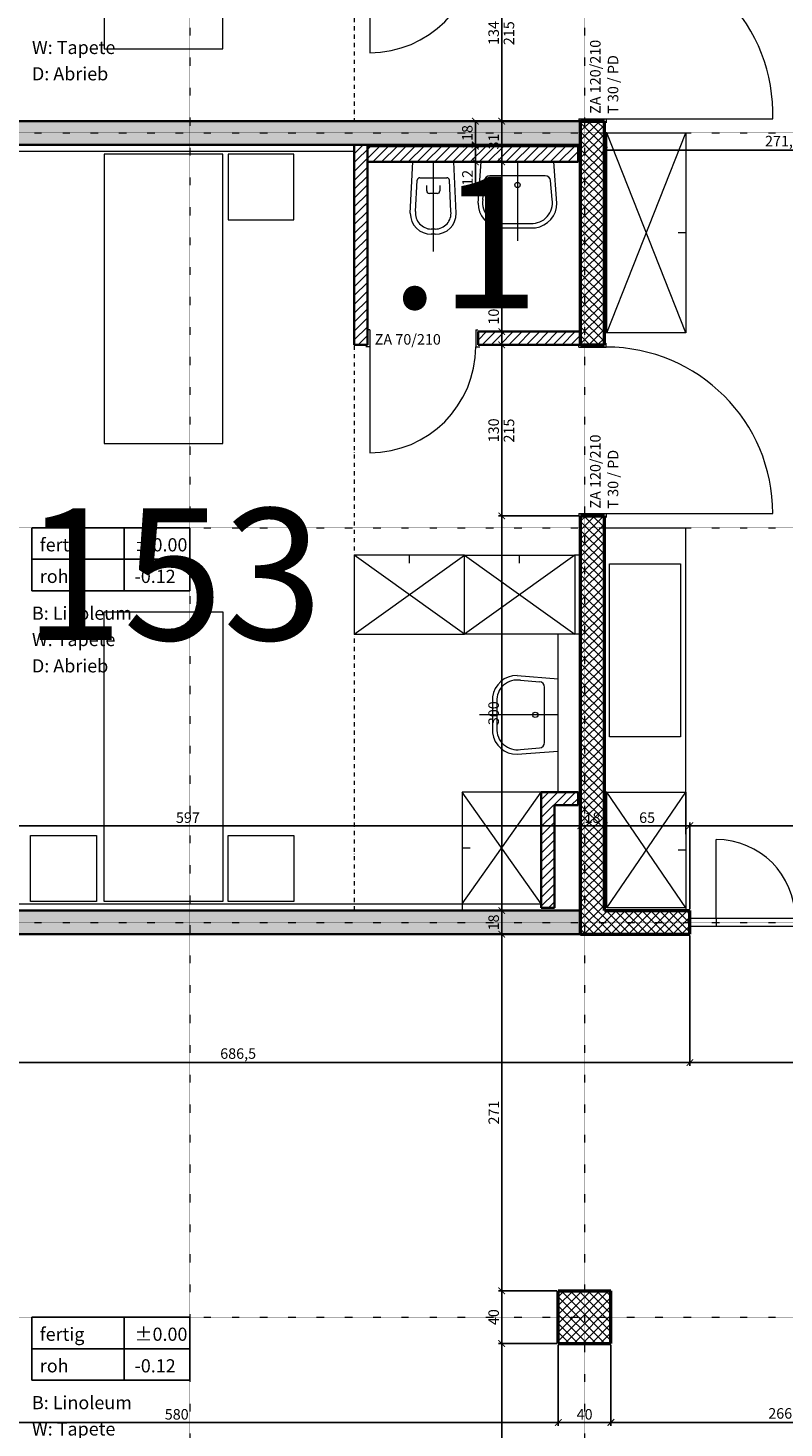
# Model space of a CAD drawing. Units: millimetres. Extents: x -7926 to 76074, y -2195 to 77810.
# Drawn here: x 13544 to 19289, y 46267 to 56908 of the extents above; entities that cross this region are included whole.
import ezdxf

# ---------------------------------------------------------------- set-up
doc = ezdxf.new("R2010")
doc.units = ezdxf.units.MM
doc.header["$LTSCALE"] = 2.5
doc.linetypes.add('PUNKTIERT', pattern=[0.25, 0, -0.25])
doc.linetypes.add('STRICHPUNKT', pattern=[25.4, 12.7, -6.35, 0, -6.35])
for name, color, linetype, lineweight in [('A_ACHSENRASTER', 7, 'PUNKTIERT', 18), ('A_ALLG_STIFT25', 7, 'Continuous', 25), ('A_BEMASSUNG', 7, 'Continuous', 18), ('A_DECKE', 7, 'Continuous', 20), ('A_EINRICHTUNG', 7, 'Continuous', 15), ('A_RAUMNUMMER', 254, 'Continuous', 25), ('A_TEXT18', 7, 'Continuous', 18), ('A_TEXT25', 7, 'Continuous', 25), ('A_TUEREN', 7, 'Continuous', 15), ('A_WT_BACKSTEIN', 7, 'Continuous', 35), ('A_WT_BETON', 7, 'Continuous', 50), ('A_WT_BETON_SCHRAF', 7, 'Continuous', 13), ('A_WT_KALKSANDSTEIN', 7, 'Continuous', 35), ('A_WT_SCHRAFFUR', 7, 'Continuous', 13), ('L1', 7, 'Continuous', 15)]:
    doc.layers.add(name, color=color, linetype=linetype, lineweight=lineweight)
doc.styles.add('ARIAL', font='arial.ttf', dxfattribs={"height": 3.5})
doc.styles.get("Standard").update_dxf_attribs({"font": 'arial.ttf'})
doc.styles.add('VERA', font='arial.ttf')
doc.dimstyles.new('Kopie von Klinik St. Urban', dxfattribs={"dimtxt": 80, "dimasz": 50, "dimexe": 25, "dimexo": 10, "dimgap": 10, "dimtad": 1, "dimlfac": 0.1, "dimtxsty": 'Standard', "dimblk": 'ARCHTICK', "dimcen": 25, "dimclrt": 256, "dimadec": 0, "dimazin": 0, "dimtfac": 1, "dimtmove": 0, "dimatfit": 3, "dimldrblk": 'ARCHTICK', "dimfxl": 1, "dimarcsym": 0})
pattern_1 = [(45, (64989.614, 13453.85), (-33.67596, 33.67596), []), (135, (64989.614, 13453.85), (-33.67596, -33.67596), [])]

# ---------------------------------------------------------------- blocks, each defined once
blk = doc.blocks.new('_ArchTick')
at = {"color": 0, "linetype": 'ByBlock', "const_width": 0.15}
blk.add_lwpolyline([(-0.5, -0.5), (0.5, 0.5)], dxfattribs=at)
blk = doc.blocks.new('*D719')
at = {"layer": 'A_BEMASSUNG', "color": 0, "lineweight": -2, "transparency": 16777216}
for p, q in [((17574, 46900), (17574, 46285)), ((11774, 46800), (11774, 46285)), ((11774, 46310), (17574, 46310))]:
    blk.add_line(p, q, dxfattribs=at)
at = {"layer": 'Defpoints', "color": 0, "transparency": 16777216}
for p in [(17574, 46910), (11774, 46810), (17574, 46310)]:
    blk.add_point(p, dxfattribs=at)
at = {"layer": 'A_BEMASSUNG', "color": 0, "lineweight": -2, "transparency": 16777216, "xscale": 50, "yscale": 50, "zscale": 50, "rotation": 180}
blk.add_blockref('_ArchTick', (11774, 46310), dxfattribs=at)
at = {"layer": 'A_BEMASSUNG', "color": 0, "lineweight": -2, "transparency": 16777216, "xscale": 50, "yscale": 50, "zscale": 50}
blk.add_blockref('_ArchTick', (17574, 46310), dxfattribs=at)
at = {"layer": 'A_BEMASSUNG', "transparency": 16777216, "insert": (14674, 46361), "char_height": 80, "attachment_point": 5}
blk.add_mtext('580', dxfattribs=at)
blk = doc.blocks.new('*D720')
at = {"layer": 'A_BEMASSUNG', "color": 0, "lineweight": -2, "transparency": 16777216}
for p, q in [((17574, 46900), (17574, 46285)), ((17974, 46900), (17974, 46285)), ((17574, 46310), (17974, 46310))]:
    blk.add_line(p, q, dxfattribs=at)
at = {"layer": 'Defpoints', "color": 0, "transparency": 16777216}
for p in [(17574, 46910), (17974, 46910), (17974, 46310)]:
    blk.add_point(p, dxfattribs=at)
at = {"layer": 'A_BEMASSUNG', "color": 0, "lineweight": -2, "transparency": 16777216, "xscale": 50, "yscale": 50, "zscale": 50, "rotation": 180}
blk.add_blockref('_ArchTick', (17574, 46310), dxfattribs=at)
at = {"layer": 'A_BEMASSUNG', "color": 0, "lineweight": -2, "transparency": 16777216, "xscale": 50, "yscale": 50, "zscale": 50}
blk.add_blockref('_ArchTick', (17974, 46310), dxfattribs=at)
at = {"layer": 'A_BEMASSUNG', "transparency": 16777216, "insert": (17774, 46361), "char_height": 80, "attachment_point": 5}
blk.add_mtext('40', dxfattribs=at)
blk = doc.blocks.new('*D721')
at = {"layer": 'A_BEMASSUNG', "color": 0, "lineweight": -2, "transparency": 16777216}
for p, q in [((17974, 46900), (17974, 46285)), ((20639, 46900), (20639, 46285)), ((17974, 46310), (20639, 46310))]:
    blk.add_line(p, q, dxfattribs=at)
at = {"layer": 'Defpoints', "color": 0, "transparency": 16777216}
for p in [(17974, 46910), (20639, 46910), (20639, 46310)]:
    blk.add_point(p, dxfattribs=at)
at = {"layer": 'A_BEMASSUNG', "color": 0, "lineweight": -2, "transparency": 16777216, "xscale": 50, "yscale": 50, "zscale": 50, "rotation": 180}
blk.add_blockref('_ArchTick', (17974, 46310), dxfattribs=at)
at = {"layer": 'A_BEMASSUNG', "color": 0, "lineweight": -2, "transparency": 16777216, "xscale": 50, "yscale": 50, "zscale": 50}
blk.add_blockref('_ArchTick', (20639, 46310), dxfattribs=at)
at = {"layer": 'A_BEMASSUNG', "transparency": 16777216, "insert": (19306, 46368), "char_height": 80, "attachment_point": 5}
blk.add_mtext('266,5', dxfattribs=at)
blk = doc.blocks.new('*D730')
at = {"layer": 'A_BEMASSUNG', "color": 0, "lineweight": -2, "transparency": 16777216}
for p, q in [((18574, 50010), (18574, 49020)), ((11709, 49800), (11709, 49020)), ((11709, 49045), (18574, 49045))]:
    blk.add_line(p, q, dxfattribs=at)
at = {"layer": 'Defpoints', "color": 0, "transparency": 16777216}
for p in [(18574, 50020), (11709, 49810), (18574, 49045)]:
    blk.add_point(p, dxfattribs=at)
at = {"layer": 'A_BEMASSUNG', "color": 0, "lineweight": -2, "transparency": 16777216, "xscale": 50, "yscale": 50, "zscale": 50, "rotation": 180}
blk.add_blockref('_ArchTick', (11709, 49045), dxfattribs=at)
at = {"layer": 'A_BEMASSUNG', "color": 0, "lineweight": -2, "transparency": 16777216, "xscale": 50, "yscale": 50, "zscale": 50}
blk.add_blockref('_ArchTick', (18574, 49045), dxfattribs=at)
at = {"layer": 'A_BEMASSUNG', "transparency": 16777216, "insert": (15141, 49103), "char_height": 80, "attachment_point": 5}
blk.add_mtext('686,5', dxfattribs=at)
blk = doc.blocks.new('*D731')
at = {"layer": 'A_BEMASSUNG', "color": 0, "lineweight": -2, "transparency": 16777216}
for p, q in [((18574, 50010), (18574, 49020)), ((20639, 49285), (20639, 49020)), ((18574, 49045), (20639, 49045))]:
    blk.add_line(p, q, dxfattribs=at)
at = {"layer": 'Defpoints', "color": 0, "transparency": 16777216}
for p in [(18574, 50020), (20639, 49295), (20639, 49045)]:
    blk.add_point(p, dxfattribs=at)
at = {"layer": 'A_BEMASSUNG', "color": 0, "lineweight": -2, "transparency": 16777216, "xscale": 50, "yscale": 50, "zscale": 50, "rotation": 180}
blk.add_blockref('_ArchTick', (18574, 49045), dxfattribs=at)
at = {"layer": 'A_BEMASSUNG', "color": 0, "lineweight": -2, "transparency": 16777216, "xscale": 50, "yscale": 50, "zscale": 50}
blk.add_blockref('_ArchTick', (20639, 49045), dxfattribs=at)
at = {"layer": 'A_BEMASSUNG', "transparency": 16777216, "insert": (19606, 49103), "char_height": 80, "attachment_point": 5}
blk.add_mtext('206,5', dxfattribs=at)
blk = doc.blocks.new('*D743')
at = {"layer": 'A_BEMASSUNG', "color": 0, "lineweight": -2, "transparency": 16777216}
for p, q in [((11774, 50420), (11774, 50870)), ((17744, 50210), (17744, 50870)), ((11774, 50845), (17744, 50845))]:
    blk.add_line(p, q, dxfattribs=at)
at = {"layer": 'Defpoints', "color": 0, "transparency": 16777216}
for p in [(17744, 50845), (11774, 50410), (17744, 50200)]:
    blk.add_point(p, dxfattribs=at)
at = {"layer": 'A_BEMASSUNG', "color": 0, "lineweight": -2, "transparency": 16777216, "xscale": 50, "yscale": 50, "zscale": 50, "rotation": 180}
blk.add_blockref('_ArchTick', (11774, 50845), dxfattribs=at)
at = {"layer": 'A_BEMASSUNG', "color": 0, "lineweight": -2, "transparency": 16777216, "xscale": 50, "yscale": 50, "zscale": 50}
blk.add_blockref('_ArchTick', (17744, 50845), dxfattribs=at)
at = {"layer": 'A_BEMASSUNG', "transparency": 16777216, "insert": (14759, 50896), "char_height": 80, "attachment_point": 5}
blk.add_mtext('597', dxfattribs=at)
blk = doc.blocks.new('*D744')
at = {"layer": 'A_BEMASSUNG', "color": 0, "lineweight": -2, "transparency": 16777216}
for p, q in [((17744, 50210), (17744, 50870)), ((17924, 50210), (17924, 50870)), ((17744, 50845), (17924, 50845))]:
    blk.add_line(p, q, dxfattribs=at)
at = {"layer": 'Defpoints', "color": 0, "transparency": 16777216}
for p in [(17924, 50845), (17744, 50200), (17924, 50200)]:
    blk.add_point(p, dxfattribs=at)
at = {"layer": 'A_BEMASSUNG', "color": 0, "lineweight": -2, "transparency": 16777216, "xscale": 50, "yscale": 50, "zscale": 50, "rotation": 180}
blk.add_blockref('_ArchTick', (17744, 50845), dxfattribs=at)
at = {"layer": 'A_BEMASSUNG', "color": 0, "lineweight": -2, "transparency": 16777216, "xscale": 50, "yscale": 50, "zscale": 50}
blk.add_blockref('_ArchTick', (17924, 50845), dxfattribs=at)
at = {"layer": 'A_BEMASSUNG', "transparency": 16777216, "insert": (17834, 50896), "char_height": 80, "attachment_point": 5}
blk.add_mtext('18', dxfattribs=at)
blk = doc.blocks.new('*D745')
at = {"layer": 'A_BEMASSUNG', "color": 0, "lineweight": -2, "transparency": 16777216}
for p, q in [((17924, 50210), (17924, 50870)), ((18574, 50210), (18574, 50870)), ((17924, 50845), (18574, 50845))]:
    blk.add_line(p, q, dxfattribs=at)
at = {"layer": 'Defpoints', "color": 0, "transparency": 16777216}
for p in [(18574, 50845), (17924, 50200), (18574, 50200)]:
    blk.add_point(p, dxfattribs=at)
at = {"layer": 'A_BEMASSUNG', "color": 0, "lineweight": -2, "transparency": 16777216, "xscale": 50, "yscale": 50, "zscale": 50, "rotation": 180}
blk.add_blockref('_ArchTick', (17924, 50845), dxfattribs=at)
at = {"layer": 'A_BEMASSUNG', "color": 0, "lineweight": -2, "transparency": 16777216, "xscale": 50, "yscale": 50, "zscale": 50}
blk.add_blockref('_ArchTick', (18574, 50845), dxfattribs=at)
at = {"layer": 'A_BEMASSUNG', "transparency": 16777216, "insert": (18249, 50896), "char_height": 80, "attachment_point": 5}
blk.add_mtext('65', dxfattribs=at)
blk = doc.blocks.new('*D746')
at = {"layer": 'A_BEMASSUNG', "color": 0, "lineweight": -2, "transparency": 16777216}
for p, q in [((20639, 50980), (20639, 50820)), ((18574, 50210), (18574, 50870)), ((18574, 50845), (20639, 50845))]:
    blk.add_line(p, q, dxfattribs=at)
at = {"layer": 'Defpoints', "color": 0, "transparency": 16777216}
for p in [(20639, 50990), (20639, 50845), (18574, 50200)]:
    blk.add_point(p, dxfattribs=at)
at = {"layer": 'A_BEMASSUNG', "color": 0, "lineweight": -2, "transparency": 16777216, "xscale": 50, "yscale": 50, "zscale": 50, "rotation": 180}
blk.add_blockref('_ArchTick', (18574, 50845), dxfattribs=at)
at = {"layer": 'A_BEMASSUNG', "color": 0, "lineweight": -2, "transparency": 16777216, "xscale": 50, "yscale": 50, "zscale": 50}
blk.add_blockref('_ArchTick', (20639, 50845), dxfattribs=at)
at = {"layer": 'A_BEMASSUNG', "transparency": 16777216, "insert": (19606, 50903), "char_height": 80, "attachment_point": 5}
blk.add_mtext('206,5', dxfattribs=at)
blk = doc.blocks.new('*D760')
at = {"layer": 'A_BEMASSUNG', "color": 0, "lineweight": -2, "transparency": 16777216}
for p, q in [((17924, 56190), (17924, 55955)), ((20639, 56250), (20639, 55955)), ((17924, 55980), (20639, 55980))]:
    blk.add_line(p, q, dxfattribs=at)
at = {"layer": 'Defpoints', "color": 0, "transparency": 16777216}
for p in [(17924, 56200), (20639, 56260), (20639, 55980)]:
    blk.add_point(p, dxfattribs=at)
at = {"layer": 'A_BEMASSUNG', "color": 0, "lineweight": -2, "transparency": 16777216, "xscale": 50, "yscale": 50, "zscale": 50, "rotation": 180}
blk.add_blockref('_ArchTick', (17924, 55980), dxfattribs=at)
at = {"layer": 'A_BEMASSUNG', "color": 0, "lineweight": -2, "transparency": 16777216, "xscale": 50, "yscale": 50, "zscale": 50}
blk.add_blockref('_ArchTick', (20639, 55980), dxfattribs=at)
at = {"layer": 'A_BEMASSUNG', "transparency": 16777216, "insert": (19281, 56038), "char_height": 80, "attachment_point": 5}
blk.add_mtext('271,5', dxfattribs=at)
blk = doc.blocks.new('*D1046')
at = {"layer": 'A_BEMASSUNG', "color": 0, "lineweight": -2, "transparency": 16777216}
for p, q in [((17564, 46910), (17119, 46910)), ((17144, 44310), (17144, 46910)), ((17564, 44310), (17119, 44310))]:
    blk.add_line(p, q, dxfattribs=at)
at = {"layer": 'Defpoints', "color": 0, "transparency": 16777216}
for p in [(17144, 46910), (17574, 46910), (17574, 44310)]:
    blk.add_point(p, dxfattribs=at)
at = {"layer": 'A_BEMASSUNG', "color": 0, "lineweight": -2, "transparency": 16777216, "xscale": 50, "yscale": 50, "zscale": 50}
for p, rotation in [((17144, 46910), 90), ((17144, 44310), 270)]:
    blk.add_blockref('_ArchTick', p, dxfattribs=dict(at, rotation=rotation))
at = {"layer": 'A_BEMASSUNG', "transparency": 16777216, "insert": (17093, 45610), "char_height": 80, "attachment_point": 5, "rotation": 90}
blk.add_mtext('260', dxfattribs=at)
blk = doc.blocks.new('*D1047')
at = {"layer": 'A_BEMASSUNG', "color": 0, "lineweight": -2, "transparency": 16777216}
for p, q in [((17564, 47310), (17119, 47310)), ((17144, 46910), (17144, 47310)), ((17564, 46910), (17119, 46910))]:
    blk.add_line(p, q, dxfattribs=at)
at = {"layer": 'Defpoints', "color": 0, "transparency": 16777216}
for p in [(17144, 47310), (17574, 47310), (17574, 46910)]:
    blk.add_point(p, dxfattribs=at)
at = {"layer": 'A_BEMASSUNG', "color": 0, "lineweight": -2, "transparency": 16777216, "xscale": 50, "yscale": 50, "zscale": 50}
for p, rotation in [((17144, 47310), 90), ((17144, 46910), 270)]:
    blk.add_blockref('_ArchTick', p, dxfattribs=dict(at, rotation=rotation))
at = {"layer": 'A_BEMASSUNG', "transparency": 16777216, "insert": (17093, 47110), "char_height": 80, "attachment_point": 5, "rotation": 90}
blk.add_mtext('40', dxfattribs=at)
blk = doc.blocks.new('*D1048')
at = {"layer": 'A_BEMASSUNG', "color": 0, "lineweight": -2, "transparency": 16777216}
for p, q in [((17734, 50020), (17119, 50020)), ((17144, 47310), (17144, 50020)), ((17564, 47310), (17119, 47310))]:
    blk.add_line(p, q, dxfattribs=at)
at = {"layer": 'Defpoints', "color": 0, "transparency": 16777216}
for p in [(17144, 50020), (17744, 50020), (17574, 47310)]:
    blk.add_point(p, dxfattribs=at)
at = {"layer": 'A_BEMASSUNG', "color": 0, "lineweight": -2, "transparency": 16777216, "xscale": 50, "yscale": 50, "zscale": 50}
for p, rotation in [((17144, 50020), 90), ((17144, 47310), 270)]:
    blk.add_blockref('_ArchTick', p, dxfattribs=dict(at, rotation=rotation))
at = {"layer": 'A_BEMASSUNG', "transparency": 16777216, "insert": (17094, 48665), "char_height": 80, "attachment_point": 5, "rotation": 90}
blk.add_mtext('271', dxfattribs=at)
blk = doc.blocks.new('*D1049')
at = {"layer": 'A_BEMASSUNG', "color": 0, "lineweight": -2, "transparency": 16777216}
for p, q in [((17734, 50200), (17119, 50200)), ((17144, 50020), (17144, 50200)), ((17734, 50020), (17119, 50020))]:
    blk.add_line(p, q, dxfattribs=at)
at = {"layer": 'Defpoints', "color": 0, "transparency": 16777216}
for p in [(17144, 50200), (17744, 50200), (17744, 50020)]:
    blk.add_point(p, dxfattribs=at)
at = {"layer": 'A_BEMASSUNG', "color": 0, "lineweight": -2, "transparency": 16777216, "xscale": 50, "yscale": 50, "zscale": 50}
for p, rotation in [((17144, 50200), 90), ((17144, 50020), 270)]:
    blk.add_blockref('_ArchTick', p, dxfattribs=dict(at, rotation=rotation))
at = {"layer": 'A_BEMASSUNG', "transparency": 16777216, "insert": (17093, 50110), "char_height": 80, "attachment_point": 5, "rotation": 90}
blk.add_mtext('18', dxfattribs=at)
blk = doc.blocks.new('*D1050')
at = {"layer": 'A_BEMASSUNG', "color": 0, "lineweight": -2, "transparency": 16777216}
for p, q in [((17734, 53200), (17119, 53200)), ((17144, 50200), (17144, 53200)), ((17734, 50200), (17119, 50200))]:
    blk.add_line(p, q, dxfattribs=at)
at = {"layer": 'Defpoints', "color": 0, "transparency": 16777216}
for p in [(17144, 53200), (17744, 53200), (17744, 50200)]:
    blk.add_point(p, dxfattribs=at)
at = {"layer": 'A_BEMASSUNG', "color": 0, "lineweight": -2, "transparency": 16777216, "xscale": 50, "yscale": 50, "zscale": 50}
for p, rotation in [((17144, 53200), 90), ((17144, 50200), 270)]:
    blk.add_blockref('_ArchTick', p, dxfattribs=dict(at, rotation=rotation))
at = {"layer": 'A_BEMASSUNG', "transparency": 16777216, "insert": (17093, 51700), "char_height": 80, "attachment_point": 5, "rotation": 90}
blk.add_mtext('300', dxfattribs=at)
blk = doc.blocks.new('*D1051')
at = {"layer": 'A_BEMASSUNG', "color": 0, "lineweight": -2, "transparency": 16777216}
for p, q in [((17734, 54500), (17119, 54500)), ((17144, 53200), (17144, 54500)), ((17734, 53200), (17119, 53200))]:
    blk.add_line(p, q, dxfattribs=at)
at = {"layer": 'Defpoints', "color": 0, "transparency": 16777216}
for p in [(17144, 54500), (17744, 54500), (17744, 53200)]:
    blk.add_point(p, dxfattribs=at)
at = {"layer": 'A_BEMASSUNG', "color": 0, "lineweight": -2, "transparency": 16777216, "xscale": 50, "yscale": 50, "zscale": 50}
for p, rotation in [((17144, 54500), 90), ((17144, 53200), 270)]:
    blk.add_blockref('_ArchTick', p, dxfattribs=dict(at, rotation=rotation))
at = {"layer": 'A_BEMASSUNG', "transparency": 16777216, "insert": (17093, 53850), "char_height": 80, "attachment_point": 5, "rotation": 90}
blk.add_mtext('130', dxfattribs=at)
blk = doc.blocks.new('*D1052')
at = {"layer": 'A_BEMASSUNG', "color": 0, "lineweight": -2, "transparency": 16777216}
for p, q in [((17144, 54600), (17144, 54777)), ((17734, 54600), (17119, 54600)), ((17144, 54500), (17144, 54600)), ((17734, 54500), (17119, 54500))]:
    blk.add_line(p, q, dxfattribs=at)
at = {"layer": 'Defpoints', "color": 0, "transparency": 16777216}
for p in [(17144, 54600), (17744, 54600), (17744, 54500)]:
    blk.add_point(p, dxfattribs=at)
at = {"layer": 'A_BEMASSUNG', "color": 0, "lineweight": -2, "transparency": 16777216, "xscale": 50, "yscale": 50, "zscale": 50}
for p, rotation in [((17144, 54600), 90), ((17144, 54500), 270)]:
    blk.add_blockref('_ArchTick', p, dxfattribs=dict(at, rotation=rotation))
at = {"layer": 'A_BEMASSUNG', "transparency": 16777216, "insert": (17093, 54714), "char_height": 80, "attachment_point": 5, "rotation": 90}
blk.add_mtext('10', dxfattribs=at)
blk = doc.blocks.new('*D1053')
at = {"layer": 'A_BEMASSUNG', "color": 0, "lineweight": -2, "transparency": 16777216}
for p, q in [((17714, 55890), (17119, 55890)), ((17144, 54600), (17144, 55890)), ((17734, 54600), (17119, 54600))]:
    blk.add_line(p, q, dxfattribs=at)
at = {"layer": 'Defpoints', "color": 0, "transparency": 16777216}
for p in [(17144, 55890), (17724, 55890), (17744, 54600)]:
    blk.add_point(p, dxfattribs=at)
at = {"layer": 'A_BEMASSUNG', "color": 0, "lineweight": -2, "transparency": 16777216, "xscale": 50, "yscale": 50, "zscale": 50}
for p, rotation in [((17144, 55890), 90), ((17144, 54600), 270)]:
    blk.add_blockref('_ArchTick', p, dxfattribs=dict(at, rotation=rotation))
at = {"layer": 'A_BEMASSUNG', "transparency": 16777216, "insert": (17093, 55245), "char_height": 80, "attachment_point": 5, "rotation": 90}
blk.add_mtext('129', dxfattribs=at)
blk = doc.blocks.new('*D1054')
at = {"layer": 'A_BEMASSUNG', "color": 0, "lineweight": -2, "transparency": 16777216}
for p, q in [((17734, 57540), (17119, 57540)), ((17144, 56200), (17144, 57540)), ((17734, 56200), (17119, 56200))]:
    blk.add_line(p, q, dxfattribs=at)
at = {"layer": 'Defpoints', "color": 0, "transparency": 16777216}
for p in [(17144, 57540), (17744, 57540), (17744, 56200)]:
    blk.add_point(p, dxfattribs=at)
at = {"layer": 'A_BEMASSUNG', "color": 0, "lineweight": -2, "transparency": 16777216, "xscale": 50, "yscale": 50, "zscale": 50}
for p, rotation in [((17144, 57540), 90), ((17144, 56200), 270)]:
    blk.add_blockref('_ArchTick', p, dxfattribs=dict(at, rotation=rotation))
at = {"layer": 'A_BEMASSUNG', "transparency": 16777216, "insert": (17093, 56870), "char_height": 80, "attachment_point": 5, "rotation": 90}
blk.add_mtext('134', dxfattribs=at)
blk = doc.blocks.new('*D1065')
at = {"layer": 'A_BEMASSUNG', "color": 0, "lineweight": -2, "transparency": 16777216}
for p, q in [((17734, 56200), (17119, 56200)), ((17144, 55890), (17144, 56200)), ((17714, 55890), (17119, 55890))]:
    blk.add_line(p, q, dxfattribs=at)
at = {"layer": 'Defpoints', "color": 0, "transparency": 16777216}
for p in [(17144, 56200), (17744, 56200), (17724, 55890)]:
    blk.add_point(p, dxfattribs=at)
at = {"layer": 'A_BEMASSUNG', "color": 0, "lineweight": -2, "transparency": 16777216, "xscale": 50, "yscale": 50, "zscale": 50}
for p, rotation in [((17144, 56200), 90), ((17144, 55890), 270)]:
    blk.add_blockref('_ArchTick', p, dxfattribs=dict(at, rotation=rotation))
at = {"layer": 'A_BEMASSUNG', "transparency": 16777216, "insert": (17093, 56045), "char_height": 80, "attachment_point": 5, "rotation": 90}
blk.add_mtext('31', dxfattribs=at)
blk = doc.blocks.new('*D1066')
at = {"layer": 'A_BEMASSUNG', "color": 0, "lineweight": -2, "transparency": 16777216}
for p, q in [((16134, 56010), (16969, 56010)), ((16944, 56010), (16944, 55890)), ((16134, 55890), (16969, 55890)), ((16944, 55890), (16944, 55706))]:
    blk.add_line(p, q, dxfattribs=at)
at = {"layer": 'Defpoints', "color": 0, "transparency": 16777216}
for p in [(16124, 56010), (16944, 56010), (16124, 55890)]:
    blk.add_point(p, dxfattribs=at)
at = {"layer": 'A_BEMASSUNG', "color": 0, "lineweight": -2, "transparency": 16777216, "xscale": 50, "yscale": 50, "zscale": 50}
for p, rotation in [((16944, 56010), 90), ((16944, 55890), 270)]:
    blk.add_blockref('_ArchTick', p, dxfattribs=dict(at, rotation=rotation))
at = {"layer": 'A_BEMASSUNG', "transparency": 16777216, "insert": (16894, 55769), "char_height": 80, "attachment_point": 5, "rotation": 90}
blk.add_mtext('12', dxfattribs=at)
blk = doc.blocks.new('*D1067')
at = {"layer": 'A_BEMASSUNG', "color": 0, "lineweight": -2, "transparency": 16777216}
for p, q in [((16134, 56020), (16969, 56020)), ((16134, 56010), (16969, 56010)), ((16944, 56020), (16944, 56070)), ((16944, 56010), (16944, 56020)), ((16944, 56010), (16944, 55960))]:
    blk.add_line(p, q, dxfattribs=at)
at = {"layer": 'Defpoints', "color": 0, "transparency": 16777216}
for p in [(16124, 56020), (16124, 56010), (16944, 56020)]:
    blk.add_point(p, dxfattribs=at)
at = {"layer": 'A_BEMASSUNG', "color": 0, "lineweight": -2, "transparency": 16777216, "xscale": 50, "yscale": 50, "zscale": 50}
for p, rotation in [((16944, 56020), 270), ((16944, 56010), 90)]:
    blk.add_blockref('_ArchTick', p, dxfattribs=dict(at, rotation=rotation))
at = {"layer": 'A_BEMASSUNG', "transparency": 16777216, "insert": (16894, 56015), "char_height": 80, "attachment_point": 5, "rotation": 90}
blk.add_mtext('1', dxfattribs=at)
blk = doc.blocks.new('*D1068')
at = {"layer": 'A_BEMASSUNG', "color": 0, "lineweight": -2, "transparency": 16777216}
for p, q in [((16134, 56200), (16969, 56200)), ((16944, 56020), (16944, 56200)), ((16134, 56020), (16969, 56020))]:
    blk.add_line(p, q, dxfattribs=at)
at = {"layer": 'Defpoints', "color": 0, "transparency": 16777216}
for p in [(16124, 56200), (16944, 56200), (16124, 56020)]:
    blk.add_point(p, dxfattribs=at)
at = {"layer": 'A_BEMASSUNG', "color": 0, "lineweight": -2, "transparency": 16777216, "xscale": 50, "yscale": 50, "zscale": 50}
for p, rotation in [((16944, 56200), 90), ((16944, 56020), 270)]:
    blk.add_blockref('_ArchTick', p, dxfattribs=dict(at, rotation=rotation))
at = {"layer": 'A_BEMASSUNG', "transparency": 16777216, "insert": (16893, 56110), "char_height": 80, "attachment_point": 5, "rotation": 90}
blk.add_mtext('18', dxfattribs=at)

msp = doc.modelspace()

# ---------------------------------------------------------------- hatches: boundary and pattern name
at = {"layer": 'A_WT_BETON_SCHRAF'}
h = msp.add_hatch(dxfattribs=at)
h.set_pattern_fill('NET', color=256, scale=15, angle=45, style=0)
h.set_pattern_definition(pattern_1)
h.paths.add_polyline_path([(18573.932, 50020.128), (18573.932, 50200.128), (17923.932, 50200.128), (17923.932, 53200.128), (17743.932, 53200.128), (17743.932, 50020.128)])
h.paths.add_polyline_path([(17743.932, 54500.128), (17923.932, 54500.128), (17923.932, 56200.128), (17743.932, 56200.128)])
h.paths.add_polyline_path([(17923.932, 60720.128), (17743.932, 60720.128), (17743.932, 60620.128), (17743.932, 57540.128), (17923.932, 57540.128)])
h = msp.add_hatch(dxfattribs=at)
h.set_pattern_fill('NET', color=256, scale=15, angle=45, style=0)
h.set_pattern_definition(pattern_1)
h.paths.add_polyline_path([(32573.932, 47110.128, 1), (32973.932, 47110.128, 1)])
h.paths.add_polyline_path([(32573.932, 44110.128, 1), (32973.932, 44110.128, 1)])
h.paths.add_polyline_path([(29973.932, 44110.128, 1), (29573.932, 44110.128, 1)])
h.paths.add_polyline_path([(26033.932, 43910.128), (26848.932, 43910.128), (26848.932, 44310.128), (26033.932, 44310.128)])
h.paths.add_polyline_path([(23973.932, 44110.128, 1), (23573.932, 44110.128, 1)])
h.paths.add_polyline_path([(20973.932, 44110.128, 1), (20573.932, 44110.128, 1)])
h.paths.add_polyline_path([(17573.932, 44310.128), (17573.932, 43910.128), (17973.932, 43910.128), (17973.932, 44310.128)])
h.paths.add_polyline_path([(17973.932, 47310.128), (17573.932, 47310.128), (17573.932, 46910.128), (17973.932, 46910.128)])
h.paths.add_polyline_path([(21038.932, 46910.128), (21038.932, 47310.128), (20838.932, 47310.128), (20838.932, 48295.128), (20638.932, 48295.128), (20638.932, 46910.128)])
h.paths.add_polyline_path([(20638.932, 49295.128), (20838.932, 49295.128), (20838.932, 50045.128), (29273.932, 50045.128), (29273.932, 50245.128), (29078.932, 50245.128), (29078.932, 52380.128), (28898.932, 52380.128), (28898.932, 50245.128), (25788.932, 50245.128), (25788.932, 50895.128), (25608.932, 50895.128), (25608.932, 50245.128), (20818.932, 50245.128), (20818.932, 50990.128), (20638.932, 50990.128)])
h.paths.add_polyline_path([(20638.932, 51990.128), (20818.932, 51990.128), (20818.932, 54030.128), (20638.932, 54030.128)], flags=17)
h.paths.add_polyline_path([(20638.932, 55330.128), (20818.932, 55330.128), (20818.932, 56185.569), (21213.49, 56580.128), (24228.932, 56580.128), (24228.932, 51895.128), (25758.932, 51895.128), (25758.932, 52075.128), (24408.932, 52075.128), (24408.932, 56580.128), (26538.932, 56580.128), (26538.932, 56760.128), (21138.932, 56760.128), (20638.932, 56260.128)])
h.paths.add_polyline_path([(27838.932, 56760.128), (27838.932, 56580.128), (28898.932, 56580.128), (28898.932, 53180.128), (29078.932, 53180.128), (29078.932, 56580.128), (31178.932, 56580.128), (31178.932, 56760.128)])
h.paths.add_polyline_path([(32728.932, 53545.128), (32908.932, 53545.128), (32908.932, 56260.128), (32408.932, 56760.128), (32178.932, 56760.128), (32178.932, 56580.128), (32334.373, 56580.128), (32728.932, 56185.569)])
h.paths.add_polyline_path([(32728.932, 51295.128), (32908.932, 51295.128), (32908.932, 52545.128), (32728.932, 52545.128)])
h.paths.add_polyline_path([(32908.932, 50045.128), (32908.932, 50295.128), (32728.932, 50295.128), (32728.932, 50245.128), (30273.932, 50245.128), (30273.932, 50045.128)])
at = {"layer": 'A_WT_SCHRAFFUR'}
h = msp.add_hatch(dxfattribs=at)
h.set_pattern_fill('LINE', color=256, scale=15, angle=45, style=0)
h.set_pattern_definition([(45, (64989.614, 13453.85), (-33.67596, 33.67596), [])])
h.paths.add_polyline_path([(17753.932, 64095.128), (17753.932, 64195.128), (17573.932, 64195.128), (17573.932, 64975.128), (17473.932, 64975.128), (17473.932, 64095.128)])
h.paths.add_polyline_path([(17743.932, 60620.128), (17743.932, 60720.128), (16963.932, 60720.128), (16963.932, 60620.128)])
h.paths.add_polyline_path([(16023.932, 57540.128), (16123.932, 57540.128), (16123.932, 58940.128), (17723.932, 58940.128), (17723.932, 59060.128), (16123.932, 59060.128), (16123.932, 60720.128), (16023.932, 60720.128)])
h.paths.add_polyline_path([(17723.932, 59160.128), (17723.932, 59280.128), (16143.932, 59280.128), (16143.932, 59160.128)], flags=17)
h.paths.add_polyline_path([(17743.932, 57540.128), (17743.932, 57640.128), (16963.932, 57640.128), (16963.932, 57540.128)])
h.paths.add_polyline_path([(17723.932, 55890.128), (17723.932, 56010.128), (16123.932, 56010.128), (16123.932, 55890.128)])
h.paths.add_polyline_path([(16023.932, 54500.128), (16123.932, 54500.128), (16123.932, 56020.128), (16023.932, 56020.128)])
h.paths.add_polyline_path([(16963.932, 54600.128), (16963.932, 54500.128), (17743.932, 54500.128), (17743.932, 54600.128)])
h.paths.add_polyline_path([(17543.932, 51000.128), (17723.932, 51000.128), (17723.932, 51100.128), (17443.932, 51100.128), (17443.932, 50220.128), (17543.932, 50220.128)])
h = msp.add_hatch(dxfattribs=at)
h.set_pattern_fill('SACNCR', color=256, scale=45, style=0)
h.set_pattern_definition([(45, (64989.61, 13453.85), (-75.77091, 75.77091), []), (45, (65065.39, 13453.85), (-75.77091, 75.77091), [0, -107.15625])])
h.paths.add_polyline_path([(12008.932, 59200.128), (12008.932, 59020.128), (16023.932, 59020.128), (16023.932, 59200.128)])
h.paths.add_polyline_path([(12008.932, 56200.128), (12008.932, 56020.128), (17743.932, 56020.128), (17743.932, 56200.128)])
h.paths.add_polyline_path([(12008.932, 50200.128), (12008.932, 50020.128), (17743.932, 50020.128), (17743.932, 50200.128)])

# ---------------------------------------------------------------- linework, layer by layer
at = {"layer": 'A_ACHSENRASTER'}
for p, q in [((14773.932, 72610.128), (14773.932, 30610.128)), ((17773.932, 72610.128), (17773.932, 30610.128)), ((7273.932, 56110.128), (46273.932, 56110.128)), ((7273.932, 53110.128), (46273.932, 53110.128)), ((7273.932, 50110.128), (46273.932, 50110.128)), ((7273.932, 47110.128), (70273.932, 47110.128))]:
    msp.add_line(p, q, dxfattribs=at)
at = {"layer": 'A_ALLG_STIFT25'}
for p, q in [((13573.932, 53110.128), (14773.932, 53110.128)), ((13573.932, 52630.128), (13573.932, 53110.128)), ((14273.932, 53110.128), (14273.932, 52630.128)), ((14773.932, 53110.128), (14773.932, 52630.128)), ((13573.932, 52870.128), (14773.932, 52870.128)), ((14773.932, 52630.128), (13573.932, 52630.128)), ((13573.932, 47110.128), (14773.932, 47110.128)), ((13573.932, 46630.128), (13573.932, 47110.128)), ((14273.932, 47110.128), (14273.932, 46630.128)), ((14773.932, 47110.128), (14773.932, 46630.128)), ((13573.932, 46870.128), (14773.932, 46870.128)), ((14773.932, 46630.128), (13573.932, 46630.128))]:
    msp.add_line(p, q, dxfattribs=at)
at = {"layer": 'A_DECKE', "linetype": 'STRICHPUNKT'}
for p, q in [((16023.932, 59020.128), (16023.932, 56200.128)), ((16023.932, 56020.128), (16023.932, 50200.128))]:
    msp.add_line(p, q, dxfattribs=at)
at = {"layer": 'A_EINRICHTUNG'}
for p, q in [((17943.932, 56110.128), (17923.932, 56110.128)), ((18543.932, 54590.128), (17943.932, 56110.128)), ((17943.932, 54590.128), (18543.932, 56110.128)), ((16023.932, 55970.128), (12008.932, 55970.128)), ((18543.932, 55350.128), (18483.932, 55350.128)), ((17943.932, 54590.128), (17923.932, 54590.128)), ((17923.932, 53110.128), (18543.932, 53110.128)), ((18543.932, 50780.128), (18543.932, 53110.128)), ((16861.432, 52300.128), (16023.932, 52900.128)), ((16023.932, 52300.128), (16861.432, 52900.128)), ((16442.682, 52840.128), (16442.682, 52900.128)), ((17698.932, 52900.128), (16861.432, 52300.128)), ((16861.432, 52900.128), (17698.932, 52300.128)), ((17280.182, 52840.128), (17280.182, 52900.128)), ((17743.932, 52900.128), (17698.932, 52900.128)), ((17573.932, 51100.128), (17573.932, 52300.128)), ((17743.932, 52300.128), (17698.932, 52300.128)), ((17443.932, 50250.128), (16843.932, 51100.128)), ((16843.932, 50250.128), (17443.932, 51100.128)), ((17443.932, 51100.128), (17743.932, 51100.128)), ((17943.932, 51100.128), (17923.932, 51100.128)), ((18543.932, 50220.128), (17943.932, 51100.128)), ((17943.932, 50220.128), (18543.932, 51100.128)), ((16903.932, 50675.128), (16843.932, 50675.128)), ((18543.932, 50660.128), (18483.932, 50660.128)), ((12008.932, 50250.128), (16843.932, 50250.128)), ((16843.932, 50250.128), (16843.932, 50200.128)), ((18543.932, 50220.128), (18543.932, 50200.128))]:
    msp.add_line(p, q, dxfattribs=at)
for points in [[(14123.932, 58950.128), (14123.932, 56750.128), (15023.932, 56750.128), (15023.932, 58950.128)], [(17943.932, 56110.128), (18543.932, 56110.128), (18543.932, 54590.128), (17943.932, 54590.128)], [(14123.932, 55950.128), (14123.932, 53750.128), (15023.932, 53750.128), (15023.932, 55950.128)], [(15063.932, 55950.128), (15063.932, 55450.128), (15563.932, 55450.128), (15563.932, 55950.128)], [(16861.432, 52300.128), (16861.432, 52900.128), (16023.932, 52900.128), (16023.932, 52300.128)], [(17698.932, 52900.128), (17698.932, 52300.128), (16861.432, 52300.128), (16861.432, 52900.128)], [(17963.932, 52835.128), (18503.932, 52835.128), (18503.932, 51520.128), (17963.932, 51520.128)], [(14123.932, 50270.128), (14123.932, 52470.128), (15023.932, 52470.128), (15023.932, 50270.128)], [(16843.932, 51100.128), (16843.932, 50250.128), (17443.932, 50250.128), (17443.932, 51100.128)], [(17943.932, 51100.128), (18543.932, 51100.128), (18543.932, 50220.128), (17943.932, 50220.128)], [(13563.932, 50270.128), (13563.932, 50770.128), (14063.932, 50770.128), (14063.932, 50270.128)], [(15063.932, 50270.128), (15063.932, 50770.128), (15563.932, 50770.128), (15563.932, 50270.128)]]:
    msp.add_lwpolyline(points, close=True, dxfattribs=at)
at = {"layer": 'A_TUEREN'}
for p, q in [((16141.432, 57525.128), (16141.432, 56720.128)), ((17728.932, 56217.628), (17728.932, 56202.628)), ((17728.932, 56217.628), (17938.932, 56217.628)), ((17938.932, 56217.628), (17938.932, 56187.628)), ((17938.932, 56217.628), (19203.932, 56217.628)), ((16141.432, 54615.128), (16126.432, 54615.128)), ((16141.432, 54615.128), (16141.432, 54485.128)), ((16946.432, 54615.128), (16946.432, 54485.128)), ((16946.432, 54615.128), (16961.432, 54615.128)), ((16141.432, 54485.128), (16111.432, 54485.128)), ((16141.432, 54485.128), (16141.432, 53680.128)), ((16946.432, 54485.128), (16976.432, 54485.128)), ((17728.932, 54482.628), (17728.932, 54497.628)), ((17728.932, 54482.628), (17938.932, 54482.628)), ((17938.932, 54482.628), (17938.932, 54512.628)), ((17728.932, 53217.628), (17728.932, 53202.628)), ((17728.932, 53217.628), (17938.932, 53217.628)), ((17938.932, 53217.628), (17938.932, 53187.628)), ((17938.932, 53217.628), (19203.932, 53217.628)), ((18773.932, 50140.128), (18773.932, 50740.128)), ((20638.932, 50140.128), (18573.932, 50140.128)), ((18773.932, 50140.128), (18773.932, 50080.128)), ((20638.932, 50080.128), (18573.932, 50080.128))]:
    msp.add_line(p, q, dxfattribs=at)
for centre, radius, start, end in [((16141.432, 57525.128), 805, 270, 0), ((17938.507, 56256.603), 1266.024, 358.2358192, 89.9807986), ((16141.432, 54485.128), 805, 270, 0), ((17938.932, 53217.628), 1265, 0, 90), ((18773.932, 50140.128), 600, 0, 90)]:
    msp.add_arc(centre, radius, start, end, dxfattribs=at)
at = {"layer": 'A_WT_BACKSTEIN'}
for p, q in [((16023.932, 54500.128), (16023.932, 56020.128)), ((16123.932, 56020.128), (16023.932, 56020.128)), ((16123.932, 54500.128), (16123.932, 56020.128)), ((17723.932, 56010.128), (16123.932, 56010.128)), ((17723.932, 55890.128), (17723.932, 56010.128)), ((16123.932, 55890.128), (17723.932, 55890.128)), ((16963.932, 54500.128), (16963.932, 54600.128)), ((16963.932, 54600.128), (17743.932, 54600.128)), ((17743.932, 54500.128), (17743.932, 54600.128)), ((16123.932, 54500.128), (16023.932, 54500.128)), ((17743.932, 54500.128), (16963.932, 54500.128)), ((17443.932, 51100.128), (17723.932, 51100.128)), ((17443.932, 50220.128), (17443.932, 51100.128)), ((17723.932, 51100.128), (17723.932, 51000.128)), ((17723.932, 51000.128), (17543.932, 51000.128)), ((17543.932, 51000.128), (17543.932, 50220.128)), ((17543.932, 50220.128), (17443.932, 50220.128))]:
    msp.add_line(p, q, dxfattribs=at)
at = {"layer": 'A_WT_BETON'}
for p, q in [((17743.932, 56200.128), (17923.932, 56200.128)), ((17743.932, 54500.128), (17743.932, 56200.128)), ((17923.932, 54500.128), (17923.932, 56200.128)), ((17743.932, 54500.128), (17923.932, 54500.128)), ((17743.932, 50020.128), (17743.932, 53200.128)), ((17743.932, 53200.128), (17923.932, 53200.128)), ((17923.932, 50200.128), (17923.932, 53200.128)), ((17923.932, 50200.128), (18573.932, 50200.128)), ((18573.932, 50020.128), (18573.932, 50200.128)), ((17743.932, 50020.128), (18573.932, 50020.128)), ((17573.932, 47310.128), (17973.932, 47310.128)), ((17573.932, 46910.128), (17573.932, 47310.128)), ((17973.932, 46910.128), (17973.932, 47310.128)), ((17573.932, 46910.128), (17973.932, 46910.128))]:
    msp.add_line(p, q, dxfattribs=at)
at = {"layer": 'A_WT_KALKSANDSTEIN'}
for p, q in [((17743.932, 56200.128), (12008.932, 56200.128)), ((17743.932, 56020.128), (17743.932, 56200.128)), ((12008.932, 56020.128), (17743.932, 56020.128)), ((17743.932, 50200.128), (12008.932, 50200.128)), ((17743.932, 50020.128), (17743.932, 50200.128)), ((12008.932, 50020.128), (17743.932, 50020.128))]:
    msp.add_line(p, q, dxfattribs=at)
at = {"layer": 'L1'}
for p, q in [((16448.932, 55500.128), (16468.932, 55890.128)), ((16468.932, 55890.128), (16778.932, 55890.128)), ((16623.932, 55890.128), (16623.932, 55210.128)), ((16798.932, 55500.128), (16778.932, 55890.128)), ((16963.932, 55577.628), (16988.932, 55890.128)), ((17538.932, 55890.128), (16988.932, 55890.128)), ((17263.932, 55890.128), (17263.932, 55290.128)), ((17563.932, 55577.628), (17538.932, 55890.128)), ((16521.831, 55770.128), (16726.032, 55770.128)), ((17475.292, 55785.128), (17052.571, 55785.128)), ((16489.662, 55513.349), (16501.857, 55751.152)), ((16573.932, 55670.128), (16573.932, 55710.128)), ((16653.932, 55650.128), (16593.932, 55650.128)), ((16673.932, 55710.128), (16673.932, 55670.128)), ((16758.201, 55513.349), (16746.006, 55751.152)), ((17001.117, 55603.54), (17012.699, 55748.317)), ((17526.747, 55603.54), (17515.165, 55748.317)), ((16638.932, 55380.128), (16608.932, 55380.128)), ((16638.932, 55340.128), (16608.932, 55340.128)), ((17127.939, 55389.628), (17399.925, 55389.628)), ((17162.566, 55423.128), (17365.297, 55423.128)), ((17261.432, 51987.628), (17573.932, 51962.628)), ((17287.344, 51950.443), (17432.122, 51938.861)), ((17573.932, 51412.628), (17573.932, 51962.628)), ((17073.432, 51823.62), (17073.432, 51551.635)), ((17468.932, 51476.267), (17468.932, 51898.988)), ((17106.932, 51788.993), (17106.932, 51586.262)), ((17573.932, 51687.628), (16973.932, 51687.628)), ((17261.432, 51387.628), (17573.932, 51412.628)), ((17287.344, 51424.812), (17432.122, 51436.395))]:
    msp.add_line(p, q, dxfattribs=at)
for centre in [(17263.932, 55715.128), (17398.932, 51687.628)]:
    msp.add_circle(centre, 20, dxfattribs=at)
for centre, radius, start, end in [((16521.831, 55750.128), 20, 90, 177.0643266), ((16726.032, 55750.128), 20, 2.9356734, 90), ((17052.571, 55745.128), 40, 90, 175.4260787), ((17475.292, 55745.128), 40, 4.5739213, 90), ((16593.932, 55670.128), 20, 180, 270), ((16653.932, 55670.128), 20, 270, 0), ((17153.687, 55577.628), 189.755, 180, 262.2015224), ((17153.687, 55577.628), 154.755, 170.3609666, 273.2893502), ((17374.177, 55577.628), 154.755, 266.7106498, 9.6390334), ((17374.177, 55577.628), 189.755, 277.7984776, 0), ((16608.932, 55500.128), 160, 180, 270), ((16608.932, 55500.128), 120, 173.6743792, 270), ((16638.932, 55500.128), 120, 270, 6.3256208), ((16638.932, 55500.128), 160, 270, 0), ((17261.432, 51797.873), 189.755, 90, 172.2015224), ((17261.432, 51797.873), 154.755, 80.3609666, 183.2893502), ((17428.932, 51898.988), 40, 360, 85.4260787), ((17261.432, 51577.383), 189.755, 187.7984776, 270), ((17261.432, 51577.383), 154.755, 176.7106498, 279.6390334), ((17428.932, 51476.267), 40, 274.5739213, 360)]:
    msp.add_arc(centre, radius, start, end, dxfattribs=at)

# ---------------------------------------------------------------- texts
at = {"layer": 'A_BEMASSUNG'}
for p in [(17238.713, 56777.495), (17238.713, 53757.495)]:
    msp.add_text('215', height=80, rotation=90, dxfattribs=at).set_placement(p)
at = {"layer": 'A_RAUMNUMMER', "style": 'VERA'}
for s, p in [('.1', (16293.726, 54777.464)), ('B 153', (12309.904, 52256.31))]:
    msp.add_text(s, height=1000, dxfattribs=at).set_placement(p)
at = {"layer": 'A_TEXT18'}
for s, p in [('ZA 120/210', (17895.296, 56255.39)), ('T 30 / PD', (18029.994, 56255.008)), ('ZA 120/210', (17895.296, 53255.39)), ('T 30 / PD', (18029.994, 53255.008))]:
    msp.add_text(s, height=80, rotation=90, dxfattribs=at).set_placement(p)
msp.add_text('ZA 70/210', height=80, dxfattribs=at).set_placement((16179.194, 54501.492))
at = {"layer": 'A_TEXT25', "color": 7, "style": 'ARIAL'}
for s, p in [('W: Tapete', (13573.932, 56710.128)), ('D: Abrieb', (13573.932, 56510.128)), ('fertig', (13633.932, 52930.128)), ('%%P0.00', (14353.932, 52930.128)), ('roh', (13633.932, 52690.128)), ('-0.12', (14353.932, 52690.128)), ('B: Linoleum', (13573.932, 52410.128)), ('W: Tapete', (13573.932, 52210.128)), ('D: Abrieb', (13573.932, 52010.128)), ('fertig', (13633.932, 46930.128)), ('%%P0.00', (14353.932, 46930.128)), ('roh', (13633.932, 46690.128)), ('-0.12', (14353.932, 46690.128)), ('B: Linoleum', (13573.932, 46410.128)), ('W: Tapete', (13573.932, 46210.128))]:
    msp.add_text(s, height=100, dxfattribs=at).set_placement(p)

# ---------------------------------------------------------------- dimensions: what is measured, and where the dimension line sits
at = {"layer": 'A_BEMASSUNG'}
for base, p1, p2, picture, middle in [((17143.932, 57540.128), (17743.932, 56200.128), (17743.932, 57540.128), '*D1054', (17093.059, 56870.128)), ((16943.932, 56200.128), (16123.932, 56020.128), (16123.932, 56200.128), '*D1068', (16893.086, 56110.128)), ((17143.932, 56200.128), (17723.932, 55890.128), (17743.932, 56200.128), '*D1065', (17093.059, 56045.128)), ((17143.932, 55890.128), (17743.932, 54600.128), (17723.932, 55890.128), '*D1053', (17093.086, 55245.128)), ((17143.932, 54600.128), (17743.932, 54500.128), (17743.932, 54600.128), '*D1052', (17093.086, 54713.525)), ((17143.932, 54500.128), (17743.932, 53200.128), (17743.932, 54500.128), '*D1051', (17093.059, 53850.128)), ((17143.932, 53200.128), (17743.932, 50200.128), (17743.932, 53200.128), '*D1050', (17093.059, 51700.128)), ((17143.932, 50200.128), (17743.932, 50020.128), (17743.932, 50200.128), '*D1049', (17093.086, 50110.128)), ((17143.932, 50020.128), (17573.932, 47310.128), (17743.932, 50020.128), '*D1048', (17093.768, 48665.128)), ((17143.932, 47310.128), (17573.932, 46910.128), (17573.932, 47310.128), '*D1047', (17093.086, 47110.128)), ((17143.932, 46910.128), (17573.932, 44310.128), (17573.932, 46910.128), '*D1046', (17093.086, 45610.128))]:
    dim = msp.add_linear_dim(base=base, p1=p1, p2=p2, angle=90, dimstyle='Kopie von Klinik St. Urban', dxfattribs=at)
    dim.commit()
    dim.dimension.update_dxf_attribs({"geometry": picture, "text_midpoint": middle})
for base, p1, p2, picture, middle in [((20638.932, 55980.128), (17923.932, 56200.128), (20638.932, 56260.128), '*D760', (19281.432, 56038.204)), ((20638.932, 50845.128), (18573.932, 50200.128), (20638.932, 50990.128), '*D746', (19606.432, 50903.204)), ((17743.932, 50845.128), (11773.932, 50410.128), (17743.932, 50200.128), '*D743', (14758.932, 50895.973)), ((17923.932, 50845.128), (17743.932, 50200.128), (17923.932, 50200.128), '*D744', (17833.932, 50895.973)), ((18573.932, 50845.128), (17923.932, 50200.128), (18573.932, 50200.128), '*D745', (18248.932, 50895.973)), ((18573.932, 49045.128), (11708.932, 49810.128), (18573.932, 50020.128), '*D730', (15141.432, 49103.204)), ((20638.932, 49045.128), (18573.932, 50020.128), (20638.932, 49295.128), '*D731', (19606.432, 49103.204)), ((17573.932, 46310.128), (11773.932, 46810.128), (17573.932, 46910.128), '*D719', (14673.932, 46360.973)), ((17973.932, 46310.128), (17573.932, 46910.128), (17973.932, 46910.128), '*D720', (17773.932, 46360.973)), ((20638.932, 46310.128), (17973.932, 46910.128), (20638.932, 46910.128), '*D721', (19306.432, 46368.204))]:
    dim = msp.add_linear_dim(base=base, p1=p1, p2=p2, dimstyle='Kopie von Klinik St. Urban', dxfattribs=at)
    dim.commit()
    dim.dimension.update_dxf_attribs({"geometry": picture, "text_midpoint": middle})
for base, p1, p2, picture, middle in [((16943.932, 56020.128), (16123.932, 56010.128), (16123.932, 56020.128), '*D1067', (16943.932, 56015.128)), ((16943.932, 56010.128), (16123.932, 55890.128), (16123.932, 56010.128), '*D1066', (16943.932, 55769.118))]:
    dim = msp.add_linear_dim(base=base, p1=p1, p2=p2, angle=90, dimstyle='Kopie von Klinik St. Urban', dxfattribs=at)
    dim.commit()
    dim.dimension.update_dxf_attribs({"geometry": picture, "text_midpoint": middle, "dimtype": 160})

doc.saveas('drawing.dxf')
